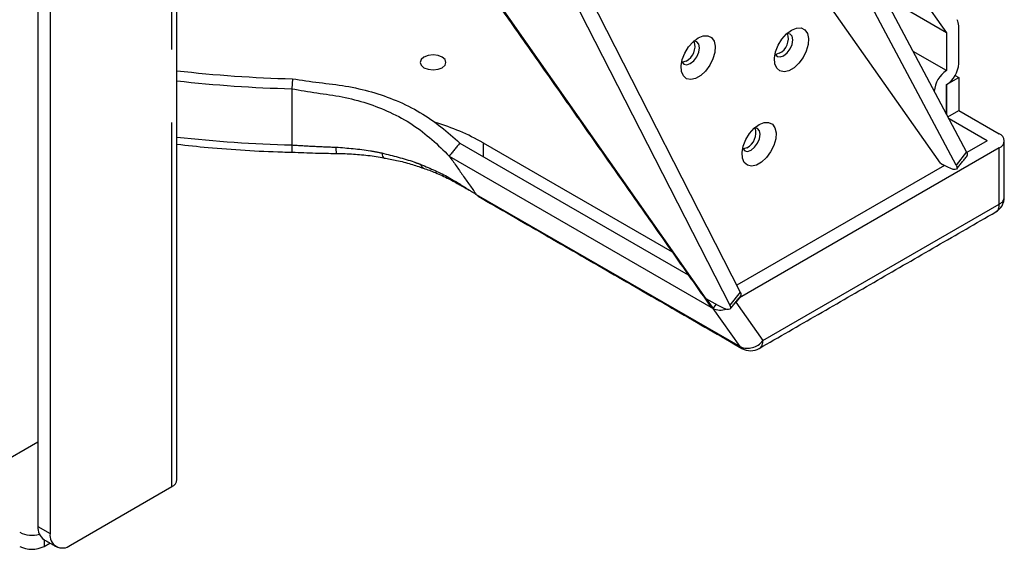
# Model space of a CAD drawing. Extents: x 5 to 415, y 5 to 292.
# Drawn here: x 185 to 202, y 77 to 87 of the extents above; entities that cross this region are included whole.
import ezdxf

# ---------------------------------------------------------------- set-up
doc = ezdxf.new("R2010")
doc.units = 0
doc.linetypes.add('SLD-2点鎖線', pattern=[12.7, 6.35, -1.27, 1.27, -1.27, 1.27, -1.27])
doc.linetypes.add('SLD-実線', pattern=[0])
doc.layers.get('0').update_dxf_attribs({"linetype": 'CONTINUOUS'})

msp = doc.modelspace()

# ---------------------------------------------------------------- linework, layer by layer
at = {"color": 0, "linetype": 'SLD-2点鎖線'}
for p, q in [((187.310742, 78.489539), (187.310742, 92.779169)), ((196.621334, 81.765792), (192.264047, 87.965426)), ((192.732265, 84.482726), (192.732265, 84.245126)), ((201.156089, 84.322864), (200.972377, 84.09433)), ((201.725137, 83.414063), (201.725137, 84.393911)), ((192.612933, 83.582792), (197.209126, 80.929466)), ((197.60497, 81.035541), (201.725137, 83.414063)), ((197.213401, 81.879539), (197.029689, 81.651002)), ((197.135878, 81.702976), (197.60497, 81.035541)), ((197.209126, 80.929466), (196.740034, 81.596901)), ((184.977289, 77.795657), (185.189421, 77.673196)), ((185.083355, 77.565297), (185.083355, 77.448599))]:
    msp.add_line(p, q, dxfattribs=at)
at = {"color": 0, "linetype": 'SLD-実線'}
for p, q in [((201.156089, 84.322864), (196.884776, 92.367631)), ((200.972377, 84.09433), (196.701064, 92.139095)), ((184.977289, 92.044401), (184.977289, 77.795657)), ((185.189421, 91.92194), (185.189421, 77.673196)), ((200.699922, 84.128101), (195.830608, 91.056258)), ((193.408485, 88.750721), (197.029689, 81.651002)), ((193.731555, 88.706033), (197.213401, 81.879539)), ((200.183899, 87.285305), (200.805898, 86.40031)), ((200.805898, 86.40031), (199.895133, 86.926083)), ((201.01803, 85.863577), (201.01803, 86.522771)), ((200.805898, 86.40031), (200.805898, 85.741116)), ((200.805898, 85.741116), (200.225041, 86.076438)), ((189.411388, 85.598174), (189.398302, 85.425152)), ((200.805898, 85.496155), (201.01803, 85.618616)), ((200.955893, 85.654487), (201.01803, 85.618616)), ((201.01803, 85.618616), (201.01803, 85.047037)), ((200.805898, 85.496155), (200.805898, 84.98243)), ((200.805898, 84.98243), (200.805898, 85.496155)), ((189.398302, 85.425152), (189.398302, 84.445303)), ((200.829408, 84.938148), (201.01803, 85.047037)), ((201.01803, 85.047037), (201.725136, 84.638834)), ((201.513004, 84.516373), (200.85019, 84.899007)), ((192.327552, 84.478764), (196.306708, 82.181646)), ((192.732265, 84.482726), (196.0257, 82.581467)), ((201.513004, 84.516373), (201.160971, 84.313148)), ((192.143841, 84.250227), (196.740034, 81.596901)), ((201.725137, 84.393911), (197.198293, 81.78062)), ((200.770172, 84.087545), (197.152435, 81.999069)), ((200.699922, 84.128101), (200.770276, 84.087486)), ((196.825678, 81.647826), (196.621334, 81.765792)), ((196.621334, 81.765792), (196.740034, 81.596901)), ((196.740034, 81.596901), (196.795141, 81.665454)), ((197.106859, 81.670998), (197.135878, 81.702976)), ((197.198293, 81.78062), (197.135878, 81.702976)), ((197.196031, 81.781926), (197.198293, 81.78062)), ((184.97729, 79.26437), (184.023402, 78.713702)), ((185.542974, 77.469028), (187.310742, 78.489539)), ((185.083355, 77.448599), (185.18443, 77.506948))]:
    msp.add_line(p, q, dxfattribs=at)
at = {"color": 0, "linetype": 'SLD-実線', "flags": 128}
for points in [[(198.105335, 86.447621), (198.192872, 86.482919), (198.27263, 86.484609), (198.337526, 86.452539), (198.381789, 86.38956), (198.401488, 86.301268), (198.394873, 86.195508), (198.36253, 86.081677), (198.307334, 85.969888), (198.23419, 85.870077), (198.149597, 85.79111), (198.06107, 85.740004), (197.976477, 85.721302), (197.903333, 85.736663), (197.848138, 85.784725), (197.815794, 85.861213), (197.809179, 85.959335), (197.828879, 86.070372), (197.873141, 86.184456), (197.938037, 86.291452), (198.017796, 86.38185), (198.105335, 86.447621)], [(196.479668, 86.311029), (196.567207, 86.346327), (196.646965, 86.348017), (196.711861, 86.315947), (196.756123, 86.252968), (196.775823, 86.164677), (196.769208, 86.058916), (196.736864, 85.945085), (196.681669, 85.833296), (196.608525, 85.733485), (196.523932, 85.654518), (196.435405, 85.603412), (196.350812, 85.58471), (196.277668, 85.600071), (196.222473, 85.648133), (196.190129, 85.724621), (196.183514, 85.822745), (196.203214, 85.93378), (196.247476, 86.047864), (196.31237, 86.154859), (196.392131, 86.245258), (196.479668, 86.311029)], [(198.126547, 86.276119), (198.114436, 86.339434), (198.079948, 86.379129), (198.028332, 86.389157), (198.02541, 86.388829)], [(196.193627, 85.895193), (196.194795, 85.89252), (196.229284, 85.852826), (196.280899, 85.842797), (196.341782, 85.863959), (196.402667, 85.913092), (196.454283, 85.982715), (196.488771, 86.062229), (196.500882, 86.139527)], [(196.500882, 86.139527), (196.488771, 86.202844), (196.454283, 86.242537), (196.402667, 86.252565), (196.399744, 86.252237)], [(197.819292, 86.031784), (197.82046, 86.029112), (197.854949, 85.989418), (197.906564, 85.979389), (197.967449, 86.000552), (198.028332, 86.049684), (198.079948, 86.119307), (198.114436, 86.198821), (198.126547, 86.276119)], [(191.701899, 85.791903), (191.774894, 85.763746), (191.860996, 85.753858), (191.9471, 85.763746), (192.020096, 85.791902), (192.06887, 85.834042), (192.085997, 85.883749), (192.068871, 85.933455), (192.020097, 85.975595), (191.947102, 86.003751), (191.860997, 86.013638), (191.774894, 86.003751), (191.701898, 85.975594), (191.653123, 85.933454), (191.635996, 85.883748), (191.653125, 85.834042), (191.701899, 85.791903)], [(197.893203, 86.043413), (197.832318, 86.02225), (197.824135, 86.021757)], [(196.267536, 85.90682), (196.206653, 85.885658), (196.198468, 85.885164)], [(197.540329, 84.8019), (197.627866, 84.837198), (197.707627, 84.838887), (197.77252, 84.806818), (197.816785, 84.743839), (197.836482, 84.655547), (197.829867, 84.549787), (197.797526, 84.435955), (197.74233, 84.324166), (197.669184, 84.224354), (197.584591, 84.145388), (197.496064, 84.094283), (197.411471, 84.07558), (197.338327, 84.090941), (197.283132, 84.139002), (197.250791, 84.215493), (197.244173, 84.313614), (197.263873, 84.42465), (197.308136, 84.538734), (197.373031, 84.64573), (197.45279, 84.736128), (197.540329, 84.8019)], [(197.561541, 84.630397), (197.54943, 84.693713), (197.514944, 84.733408), (197.463327, 84.743436), (197.460406, 84.743108)], [(197.254287, 84.386062), (197.255454, 84.38339), (197.289943, 84.343697), (197.341558, 84.333667), (197.402443, 84.354831), (197.463327, 84.403963), (197.514944, 84.473587), (197.54943, 84.553099), (197.561541, 84.630397)], [(197.328197, 84.397692), (197.267312, 84.376529), (197.259129, 84.376034)], [(200.972377, 84.09433), (200.986191, 84.061188), (200.988072, 84.036487), (200.977965, 84.02098), (200.956177, 84.015135), (200.923368, 84.019133), (200.880537, 84.032847), (200.828983, 84.055864), (200.770276, 84.087486)], [(196.678301, 81.652931), (196.70218, 81.625182), (196.740034, 81.596901)], [(197.029689, 81.651002), (197.042238, 81.619019), (197.043132, 81.595338), (197.032343, 81.580668), (197.010193, 81.575443), (196.977338, 81.579813), (196.93475, 81.593652), (196.883693, 81.616548), (196.825678, 81.647826)]]:
    msp.add_lwpolyline(points, dxfattribs=at)
at = {"color": 0, "linetype": 'SLD-2点鎖線', "flags": 128}
for points in [[(190.970218, 84.305104), (190.974533, 84.273186), (190.981236, 84.248357), (190.990131, 84.231335), (191.000959, 84.22262), (191.003156, 84.221939)], [(197.209126, 80.929466), (197.224541, 80.911724), (197.242837, 80.898194), (197.24285, 80.898187)]]:
    msp.add_lwpolyline(points, dxfattribs=at)
at = {"color": 0, "linetype": 'SLD-実線'}
for centre, radius, start, end in [((200.834061, 86.530327), 0.184124, 357.6480022, 32.3486988), ((197.761841, 86.300566), 0.288762, 297.0594577, 17.9696357), ((196.136214, 86.163956), 0.288729, 297.0538306, 17.9752627), ((200.557466, 85.884536), 0.46104, 302.6054812, 357.3945186), ((189.972894, 108.097074), 22.505906, 263.431986, 268.5703652), ((201.055803, 85.35145), 0.462917, 122.67323, 176.2464009), ((189.973424, 108.450536), 23.032566, 263.5814784, 268.5691785), ((190.715619, 80.92812), 4.086819, 60.4323292, 73.0693328), ((197.196842, 84.654841), 0.288756, 297.0585009, 17.9704501), ((201.67866, 84.516372), 0.130984, 290.7829423, 69.2175507), ((201.107757, 84.280093), 0.06454, 336.4209866, 41.5069235), ((201.513005, 83.536523), 0.3, 299.9973117, 0), ((197.167407, 81.840155), 0.060552, 335.0540426, 40.5728345), ((196.867632, 81.84728), 0.281018, 242.9957717, 290.0996555), ((197.392838, 81.158002), 0.3, 240.0026883, 299.9973117), ((187.248476, 78.626969), 0.150878, 294.3738037, 354.3060291), ((185.227617, 77.771024), 0.251536, 174.3798636, 234.3079776), ((184.873238, 78.115132), 0.472844, 243.0707035, 285.7930424), ((185.404959, 77.638234), 0.218355, 170.7862614, 309.2031348), ((184.871223, 77.858014), 0.461108, 242.6098546, 297.3903097)]:
    msp.add_arc(centre, radius, start, end, dxfattribs=at)
at = {"color": 0, "linetype": 'SLD-2点鎖線'}
for centre, radius, start, end in [((189.973424, 107.470688), 23.032566, 263.5814784, 268.5691785), ((191.186678, 84.374519), 1.017322, 178.1897481, 184.2659107), ((191.729726, 84.118826), 0.084214, 189.0421893, 244.6932151), ((192.382818, 83.843974), 0.112073, 209.15802, 241.6537709), ((201.582427, 83.395894), 0.143861, 304.0570579, 7.2552981), ((201.662862, 83.551501), 0.150888, 294.3757639, 354.3036876), ((197.34149, 81.227149), 0.325784, 246.0277871, 323.9746233), ((197.462261, 81.017373), 0.143861, 304.0570579, 7.2552981)]:
    msp.add_arc(centre, radius, start, end, dxfattribs=at)
at = {"color": 0, "linetype": 'SLD-実線'}
for points in [[(187.39861, 78.612), (187.39861, 92.829893)], [(192.069474, 88.210469), (196.678301, 81.652931)], [(192.327552, 84.478764), (192.143841, 84.250227)], [(201.813006, 83.536524), (201.813006, 84.516373)], [(192.143841, 84.250227), (192.612916, 83.582817)], [(200.983196, 84.025742), (201.166908, 84.254276)], [(192.612916, 83.582817), (192.612933, 83.582792)], [(192.612933, 83.582792), (192.648746, 83.553706)], [(192.647136, 83.551236), (197.24285, 80.898187)], [(197.542826, 80.898187), (201.662992, 83.276708)], [(197.0386, 81.586084), (197.22231, 81.814616)], [(185.080863, 77.566735), (185.292995, 77.444274)]]:
    msp.add_open_spline(points, degree=1, dxfattribs=at)
for points, knots in [([(189.411388, 85.598174), (189.565368, 85.575303), (189.872889, 85.529627), (190.34477, 85.480237), (190.80063, 85.374706), (191.238824, 85.22049), (191.649824, 85.016025), (192.009476, 84.760323), (192.220493, 84.573532), (192.327552, 84.478764)], [0, 0, 0, 0, 0.13156543, 0.262756374, 0.396418358, 0.534090469, 0.683595001, 0.839472598, 1, 1, 1, 1]), ([(189.398302, 85.425152), (189.544362, 85.399689), (189.8361, 85.348831), (190.28309, 85.291701), (190.715553, 85.178268), (191.129825, 85.015916), (191.516415, 84.803086), (191.850932, 84.539311), (192.045146, 84.347633), (192.143841, 84.250227)], [0, 0, 0, 0, 0.131375645, 0.262407166, 0.395620297, 0.532822491, 0.682146399, 0.838474213, 1, 1, 1, 1]), ([(187.398609, 84.458309), (187.578853, 84.438542), (187.972996, 84.395316), (188.587232, 84.351031), (189.076777, 84.326841), (189.350016, 84.320174), (189.405842, 84.318812)], [0, 0, 0, 0, 0.2718836852, 0.5945326935, 0.9171585533, 1, 1, 1, 1]), ([(189.398302, 84.445303), (189.398504, 84.419854), (189.398908, 84.368956), (189.401706, 84.32521), (189.404585, 84.3221), (189.405897, 84.320682)], [0, 0, 0, 0, 0.3524368967, 0.7048780236, 1, 1, 1, 1]), ([(189.405874, 84.319411), (189.541825, 84.313961), (189.796995, 84.303734), (190.052635, 84.29904), (190.172073, 84.296847)], [0, 0, 0, 0, 0.532786507, 1, 1, 1, 1]), ([(190.172141, 84.298489), (190.213119, 84.297832), (190.349382, 84.295649), (190.583542, 84.280077), (190.820875, 84.25411), (190.958922, 84.228011), (191.002976, 84.219683)], [0, 0, 0, 0, 0.145296583, 0.483148866, 0.835057351, 1, 1, 1, 1]), ([(191.002108, 84.217542), (191.077467, 84.20454), (191.239851, 84.176523), (191.471109, 84.116814), (191.619337, 84.064888), (191.690829, 84.039843)], [0, 0, 0, 0, 0.309537872, 0.666986419, 1, 1, 1, 1]), ([(191.693254, 84.041433), (191.763644, 84.015961), (191.919372, 83.959609), (192.128444, 83.860681), (192.266088, 83.784478), (192.331065, 83.748505)], [0, 0, 0, 0, 0.30335707, 0.671136645, 1, 1, 1, 1]), ([(192.330935, 83.747339), (192.379481, 83.721599), (192.449608, 83.684416), (192.515234, 83.643937), (192.53543, 83.63148)], [0, 0, 0, 0, 0.692258564, 1, 1, 1, 1])]:
    msp.add_open_spline(points, degree=3, knots=knots, dxfattribs=at)
at = {"color": 0, "linetype": 'SLD-2点鎖線'}
for points, knots in [([(189.398302, 84.445303), (189.525673, 84.437097), (189.782591, 84.420544), (190.040046, 84.411311), (190.169863, 84.406655)], [0, 0, 0, 0, 0.495764465, 1, 1, 1, 1]), ([(190.169863, 84.406655), (190.371216, 84.391718), (190.642307, 84.371606), (190.903122, 84.318712), (190.970218, 84.305104)], [0, 0, 0, 0, 0.742747692, 1, 1, 1, 1]), ([(190.970218, 84.305104), (191.160344, 84.25815), (191.393378, 84.200598), (191.607189, 84.120364), (191.646558, 84.105591)], [0, 0, 0, 0, 0.815870894, 1, 1, 1, 1]), ([(191.646558, 84.105591), (191.815108, 84.035297), (192.042121, 83.940623), (192.235653, 83.817827), (192.284946, 83.789371), (192.284948, 83.78937)], [0, 0, 0, 0, 0.742465465, 0.99999266, 1, 1, 1, 1]), ([(192.284948, 83.78937), (192.284949, 83.789369), (192.338615, 83.758388), (192.446941, 83.685555), (192.556592, 83.617681), (192.612916, 83.582817)], [0, 0, 0, 0, 0.000012731, 0.486335442, 1, 1, 1, 1])]:
    msp.add_open_spline(points, degree=3, knots=knots, dxfattribs=at)

doc.saveas('drawing.dxf')
